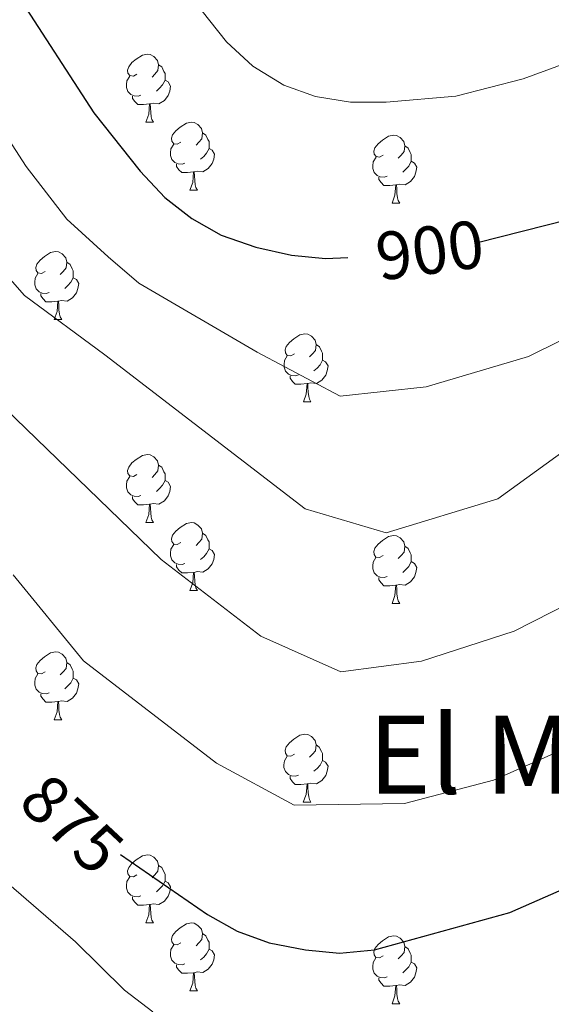
# Model space of a CAD drawing. Units: metres. Extents: x 565633 to 570117, y 4728349 to 4731363.
# Drawn here: x 566586 to 566664, y 4728800 to 4728945 of the extents above; entities that cross this region are included whole.
import ezdxf
from ezdxf.enums import TextEntityAlignment as Align

# ---------------------------------------------------------------- set-up
doc = ezdxf.new("R2010")
doc.units = ezdxf.units.M
doc.header["$MEASUREMENT"] = 0
doc.linetypes.add('TRAZOSX2', pattern=[1.5, 1, -0.5])
for name, color, linetype, lineweight in [('Level 36', 19, 'Continuous', 40), ('Level 4', 36, 'Continuous', 30), ('Level 41', 19, 'Continuous', 0), ('Level 45', 19, 'Continuous', 0), ('Level 5', 39, 'TRAZOSX2', 0)]:
    doc.layers.add(name, color=color, linetype=linetype, lineweight=lineweight)
doc.styles.add('Arial', font='ARIAL.TTF', dxfattribs={"height": 0.2})

msp = doc.modelspace()

# ---------------------------------------------------------------- linework, layer by layer
at = {"layer": 'Level 36', "color": 92, "linetype": 'Continuous', "lineweight": 0}
for points in [[(566603.17, 4728937.45, 0.01), (566602.64, 4728937.18, 0.01), (566602.11, 4728937.24, 0.01), (566601.84, 4728937.61, 0.01), (566601.79, 4728938.03, 0.01), (566601.95, 4728938.55, 0.01), (566602.43, 4728939.15, 0.01), (566603.06, 4728939.68, 0.01), (566603.96, 4728940.26, 0.01), (566604.71, 4728940.42, 0.01), (566605.13, 4728940.37, 0.01), (566605.66, 4728940.05, 0.01), (566606.19, 4728939.47, 0.01), (566606.35, 4728938.83, 0.01), (566606.24, 4728937.98, 0.01), (566605.82, 4728937.45, 0.01), (566605.4, 4728937.02, 0.01)], [(566606.35, 4728938.83, 0.01), (566606.83, 4728938.51, 0.01), (566607.14, 4728937.87, 0.01), (566607.3, 4728937.55, 0.01), (566607.3, 4728936.97, 0.01), (566607.3, 4728936.55, 0.01), (566606.93, 4728935.86, 0.01), (566606.51, 4728935.38, 0.01), (566606.03, 4728934.96, 0.01)], [(566603.75, 4728934.37, 0.01), (566603.33, 4728934.21, 0.01), (566602.74, 4728934.27, 0.01), (566602.27, 4728934.48, 0.01), (566601.84, 4728934.9, 0.01), (566601.63, 4728935.49, 0.01), (566601.63, 4728935.91, 0.01), (566601.68, 4728936.49, 0.01), (566602.11, 4728937.18, 0.01)], [(566607.3, 4728936.55, 0.01), (566607.76, 4728936.3, 0.01), (566608.1, 4728935.68, 0.01), (566607.99, 4728934.96, 0.01), (566607.78, 4728934.32, 0.01), (566607.2, 4728933.58, 0.01), (566606.4, 4728933.1, 0.01), (566605.55, 4728933.2, 0.01), (566605.12, 4728933.07, 0.01)], [(566605.01, 4728933.07, 0.01), (566604.12, 4728932.99, 0.01), (566603.28, 4728932.99, 0.01), (566602.85, 4728933.42, 0.01), (566602.53, 4728933.89, 0.01), (566602.53, 4728934.21, 0.01)], [(566604.47, 4728930.39, 0.01), (566604.9, 4728931.55, 0.01), (566605.01, 4728933.07, 0.01), (566605.12, 4728933.07, 0.01), (566605.16, 4728932.49, 0.01), (566605.19, 4728931.8, 0.01), (566605.26, 4728931.19, 0.01), (566605.38, 4728930.79, 0.01), (566605.59, 4728930.39, 0.01)], [(566604.47, 4728930.39, 0.01), (566605.59, 4728930.39, 0.01)], [(566609.64, 4728927.41, 0.01), (566609.11, 4728927.15, 0.01), (566608.58, 4728927.2, 0.01), (566608.32, 4728927.57, 0.01), (566608.26, 4728928, 0.01), (566608.42, 4728928.52, 0.01), (566608.9, 4728929.11, 0.01), (566609.54, 4728929.64, 0.01), (566610.44, 4728930.23, 0.01), (566611.18, 4728930.39, 0.01), (566611.61, 4728930.33, 0.01), (566612.14, 4728930.02, 0.01), (566612.67, 4728929.43, 0.01), (566612.83, 4728928.79, 0.01), (566612.72, 4728927.94, 0.01), (566612.29, 4728927.41, 0.01), (566611.87, 4728926.99, 0.01)], [(566612.83, 4728928.79, 0.01), (566613.3, 4728928.48, 0.01), (566613.62, 4728927.84, 0.01), (566613.78, 4728927.52, 0.01), (566613.78, 4728926.94, 0.01), (566613.78, 4728926.51, 0.01), (566613.41, 4728925.82, 0.01), (566612.99, 4728925.34, 0.01), (566612.51, 4728924.92, 0.01)], [(566639.42, 4728925.51, 0.01), (566638.88, 4728925.24, 0.01), (566638.36, 4728925.3, 0.01), (566638.09, 4728925.67, 0.01), (566638.04, 4728926.09, 0.01), (566638.2, 4728926.61, 0.01), (566638.68, 4728927.21, 0.01), (566639.31, 4728927.74, 0.01), (566640.21, 4728928.32, 0.01), (566640.96, 4728928.48, 0.01), (566641.38, 4728928.43, 0.01), (566641.91, 4728928.11, 0.01), (566642.44, 4728927.53, 0.01), (566642.6, 4728926.89, 0.01), (566642.49, 4728926.04, 0.01), (566642.06, 4728925.51, 0.01), (566641.64, 4728925.08, 0.01)], [(566610.23, 4728924.33, 0.01), (566609.8, 4728924.17, 0.01), (566609.22, 4728924.23, 0.01), (566608.74, 4728924.44, 0.01), (566608.32, 4728924.87, 0.01), (566608.1, 4728925.45, 0.01), (566608.1, 4728925.87, 0.01), (566608.16, 4728926.46, 0.01), (566608.58, 4728927.15, 0.01)], [(566613.78, 4728926.51, 0.01), (566614.23, 4728926.26, 0.01), (566614.58, 4728925.65, 0.01), (566614.47, 4728924.92, 0.01), (566614.26, 4728924.28, 0.01), (566613.67, 4728923.54, 0.01), (566612.88, 4728923.06, 0.01), (566612.03, 4728923.17, 0.01), (566611.6, 4728923.04, 0.01)], [(566642.6, 4728926.89, 0.01), (566643.08, 4728926.57, 0.01), (566643.39, 4728925.93, 0.01), (566643.55, 4728925.61, 0.01), (566643.55, 4728925.03, 0.01), (566643.55, 4728924.61, 0.01), (566643.18, 4728923.92, 0.01), (566642.76, 4728923.44, 0.01), (566642.28, 4728923.02, 0.01)], [(566640, 4728922.43, 0.01), (566639.58, 4728922.27, 0.01), (566638.99, 4728922.33, 0.01), (566638.52, 4728922.54, 0.01), (566638.09, 4728922.96, 0.01), (566637.88, 4728923.55, 0.01), (566637.88, 4728923.97, 0.01), (566637.93, 4728924.55, 0.01), (566638.36, 4728925.24, 0.01)], [(566611.49, 4728923.04, 0.01), (566610.6, 4728922.95, 0.01), (566609.75, 4728922.95, 0.01), (566609.33, 4728923.38, 0.01), (566609.01, 4728923.86, 0.01), (566609.01, 4728924.17, 0.01)], [(566643.55, 4728924.61, 0.01), (566644, 4728924.36, 0.01), (566644.35, 4728923.74, 0.01), (566644.24, 4728923.02, 0.01), (566644.03, 4728922.38, 0.01), (566643.44, 4728921.64, 0.01), (566642.65, 4728921.16, 0.01), (566641.8, 4728921.26, 0.01), (566641.37, 4728921.13, 0.01)], [(566610.94, 4728920.35, 0.01), (566611.38, 4728921.51, 0.01), (566611.49, 4728923.04, 0.01), (566611.6, 4728923.04, 0.01), (566611.63, 4728922.45, 0.01), (566611.67, 4728921.77, 0.01), (566611.74, 4728921.15, 0.01), (566611.85, 4728920.75, 0.01), (566612.07, 4728920.35, 0.01)], [(566641.26, 4728921.13, 0.01), (566640.37, 4728921.05, 0.01), (566639.52, 4728921.05, 0.01), (566639.1, 4728921.48, 0.01), (566638.78, 4728921.95, 0.01), (566638.78, 4728922.27, 0.01)], [(566640.72, 4728918.45, 0.01), (566641.15, 4728919.61, 0.01), (566641.26, 4728921.13, 0.01), (566641.37, 4728921.13, 0.01), (566641.4, 4728920.55, 0.01), (566641.44, 4728919.86, 0.01), (566641.51, 4728919.25, 0.01), (566641.62, 4728918.85, 0.01), (566641.84, 4728918.45, 0.01)], [(566610.94, 4728920.35, 0.01), (566612.07, 4728920.35, 0.01)], [(566640.72, 4728918.45, 0.01), (566641.84, 4728918.45, 0.01)], [(566589.66, 4728908.36, 0.01), (566589.13, 4728908.1, 0.01), (566588.6, 4728908.16, 0.01), (566588.34, 4728908.52, 0.01), (566588.28, 4728908.95, 0.01), (566588.44, 4728909.47, 0.01), (566588.92, 4728910.06, 0.01), (566589.56, 4728910.6, 0.01), (566590.46, 4728911.18, 0.01), (566591.2, 4728911.34, 0.01), (566591.63, 4728911.28, 0.01), (566592.16, 4728910.97, 0.01), (566592.69, 4728910.38, 0.01), (566592.85, 4728909.74, 0.01), (566592.74, 4728908.9, 0.01), (566592.31, 4728908.36, 0.01), (566591.89, 4728907.94, 0.01)], [(566592.85, 4728909.74, 0.01), (566593.32, 4728909.43, 0.01), (566593.64, 4728908.79, 0.01), (566593.8, 4728908.47, 0.01), (566593.8, 4728907.89, 0.01), (566593.8, 4728907.46, 0.01), (566593.43, 4728906.78, 0.01), (566593.01, 4728906.3, 0.01), (566592.53, 4728905.88, 0.01)], [(566590.25, 4728905.28, 0.01), (566589.82, 4728905.12, 0.01), (566589.24, 4728905.18, 0.01), (566588.76, 4728905.4, 0.01), (566588.34, 4728905.82, 0.01), (566588.12, 4728906.4, 0.01), (566588.12, 4728906.82, 0.01), (566588.18, 4728907.41, 0.01), (566588.6, 4728908.1, 0.01)], [(566593.8, 4728907.46, 0.01), (566594.25, 4728907.22, 0.01), (566594.6, 4728906.6, 0.01), (566594.49, 4728905.88, 0.01), (566594.28, 4728905.24, 0.01), (566593.69, 4728904.5, 0.01), (566592.9, 4728904.02, 0.01), (566592.05, 4728904.12, 0.01), (566591.62, 4728903.99, 0.01)], [(566591.51, 4728903.99, 0.01), (566590.62, 4728903.9, 0.01), (566589.77, 4728903.9, 0.01), (566589.35, 4728904.34, 0.01), (566589.03, 4728904.81, 0.01), (566589.03, 4728905.12, 0.01)], [(566590.96, 4728901.3, 0.01), (566591.4, 4728902.46, 0.01), (566591.51, 4728903.99, 0.01), (566591.62, 4728903.99, 0.01), (566591.65, 4728903.4, 0.01), (566591.69, 4728902.72, 0.01), (566591.76, 4728902.1, 0.01), (566591.87, 4728901.7, 0.01), (566592.09, 4728901.3, 0.01)], [(566590.96, 4728901.3, 0.01), (566592.09, 4728901.3, 0.01)], [(566626.36, 4728896.22, 0.01), (566625.82, 4728895.96, 0.01), (566625.3, 4728896.01, 0.01), (566625.03, 4728896.38, 0.01), (566624.98, 4728896.81, 0.01), (566625.14, 4728897.33, 0.01), (566625.62, 4728897.92, 0.01), (566626.25, 4728898.45, 0.01), (566627.15, 4728899.04, 0.01), (566627.9, 4728899.2, 0.01), (566628.32, 4728899.14, 0.01), (566628.85, 4728898.83, 0.01), (566629.38, 4728898.24, 0.01), (566629.54, 4728897.6, 0.01), (566629.43, 4728896.75, 0.01), (566629, 4728896.22, 0.01), (566628.58, 4728895.8, 0.01)], [(566629.54, 4728897.6, 0.01), (566630.02, 4728897.29, 0.01), (566630.33, 4728896.65, 0.01), (566630.49, 4728896.33, 0.01), (566630.49, 4728895.75, 0.01), (566630.49, 4728895.32, 0.01), (566630.12, 4728894.63, 0.01), (566629.7, 4728894.15, 0.01), (566629.22, 4728893.73, 0.01)], [(566626.94, 4728893.14, 0.01), (566626.52, 4728892.98, 0.01), (566625.93, 4728893.04, 0.01), (566625.46, 4728893.25, 0.01), (566625.03, 4728893.68, 0.01), (566624.82, 4728894.26, 0.01), (566624.82, 4728894.68, 0.01), (566624.87, 4728895.27, 0.01), (566625.3, 4728895.96, 0.01)], [(566630.49, 4728895.32, 0.01), (566630.94, 4728895.07, 0.01), (566631.29, 4728894.46, 0.01), (566631.18, 4728893.73, 0.01), (566630.97, 4728893.09, 0.01), (566630.38, 4728892.35, 0.01), (566629.59, 4728891.87, 0.01), (566628.74, 4728891.98, 0.01), (566628.31, 4728891.85, 0.01)], [(566628.2, 4728891.85, 0.01), (566627.31, 4728891.76, 0.01), (566626.46, 4728891.76, 0.01), (566626.04, 4728892.19, 0.01), (566625.72, 4728892.67, 0.01), (566625.72, 4728892.98, 0.01)], [(566627.66, 4728889.16, 0.01), (566628.09, 4728890.32, 0.01), (566628.2, 4728891.85, 0.01), (566628.31, 4728891.85, 0.01), (566628.34, 4728891.26, 0.01), (566628.38, 4728890.58, 0.01), (566628.45, 4728889.96, 0.01), (566628.56, 4728889.56, 0.01), (566628.78, 4728889.16, 0.01)], [(566627.66, 4728889.16, 0.01), (566628.78, 4728889.16, 0.01)], [(566603.17, 4728878.46, 0.01), (566602.64, 4728878.19, 0.01), (566602.11, 4728878.25, 0.01), (566601.84, 4728878.62, 0.01), (566601.79, 4728879.04, 0.01), (566601.95, 4728879.56, 0.01), (566602.43, 4728880.16, 0.01), (566603.06, 4728880.69, 0.01), (566603.96, 4728881.27, 0.01), (566604.71, 4728881.43, 0.01), (566605.13, 4728881.38, 0.01), (566605.66, 4728881.06, 0.01), (566606.19, 4728880.48, 0.01), (566606.35, 4728879.84, 0.01), (566606.24, 4728878.99, 0.01), (566605.82, 4728878.46, 0.01), (566605.4, 4728878.03, 0.01)], [(566606.35, 4728879.84, 0.01), (566606.83, 4728879.52, 0.01), (566607.14, 4728878.88, 0.01), (566607.3, 4728878.56, 0.01), (566607.3, 4728877.98, 0.01), (566607.3, 4728877.56, 0.01), (566606.93, 4728876.87, 0.01), (566606.51, 4728876.39, 0.01), (566606.03, 4728875.97, 0.01)], [(566603.75, 4728875.38, 0.01), (566603.33, 4728875.22, 0.01), (566602.74, 4728875.28, 0.01), (566602.27, 4728875.49, 0.01), (566601.84, 4728875.91, 0.01), (566601.63, 4728876.5, 0.01), (566601.63, 4728876.92, 0.01), (566601.68, 4728877.5, 0.01), (566602.11, 4728878.19, 0.01)], [(566607.3, 4728877.56, 0.01), (566607.76, 4728877.31, 0.01), (566608.1, 4728876.69, 0.01), (566607.99, 4728875.97, 0.01), (566607.78, 4728875.33, 0.01), (566607.2, 4728874.59, 0.01), (566606.4, 4728874.11, 0.01), (566605.55, 4728874.21, 0.01), (566605.12, 4728874.08, 0.01)], [(566605.01, 4728874.08, 0.01), (566604.12, 4728874, 0.01), (566603.28, 4728874, 0.01), (566602.85, 4728874.43, 0.01), (566602.53, 4728874.9, 0.01), (566602.53, 4728875.22, 0.01)], [(566604.47, 4728871.4, 0.01), (566604.9, 4728872.56, 0.01), (566605.01, 4728874.08, 0.01), (566605.12, 4728874.08, 0.01), (566605.16, 4728873.5, 0.01), (566605.19, 4728872.81, 0.01), (566605.26, 4728872.2, 0.01), (566605.38, 4728871.8, 0.01), (566605.59, 4728871.4, 0.01)], [(566604.47, 4728871.4, 0.01), (566605.59, 4728871.4, 0.01)], [(566609.64, 4728868.42, 0.01), (566609.11, 4728868.16, 0.01), (566608.58, 4728868.21, 0.01), (566608.32, 4728868.58, 0.01), (566608.26, 4728869, 0.01), (566608.42, 4728869.52, 0.01), (566608.9, 4728870.12, 0.01), (566609.54, 4728870.65, 0.01), (566610.44, 4728871.24, 0.01), (566611.18, 4728871.4, 0.01), (566611.61, 4728871.34, 0.01), (566612.14, 4728871.02, 0.01), (566612.67, 4728870.44, 0.01), (566612.83, 4728869.8, 0.01), (566612.72, 4728868.95, 0.01), (566612.29, 4728868.42, 0.01), (566611.87, 4728868, 0.01)], [(566612.83, 4728869.8, 0.01), (566613.3, 4728869.48, 0.01), (566613.62, 4728868.84, 0.01), (566613.78, 4728868.52, 0.01), (566613.78, 4728867.94, 0.01), (566613.78, 4728867.52, 0.01), (566613.41, 4728866.83, 0.01), (566612.99, 4728866.35, 0.01), (566612.51, 4728865.93, 0.01)], [(566639.41, 4728866.52, 0.01), (566638.88, 4728866.25, 0.01), (566638.35, 4728866.3, 0.01), (566638.09, 4728866.68, 0.01), (566638.03, 4728867.1, 0.01), (566638.19, 4728867.62, 0.01), (566638.67, 4728868.22, 0.01), (566639.31, 4728868.74, 0.01), (566640.21, 4728869.33, 0.01), (566640.95, 4728869.49, 0.01), (566641.38, 4728869.44, 0.01), (566641.91, 4728869.12, 0.01), (566642.44, 4728868.54, 0.01), (566642.6, 4728867.9, 0.01), (566642.49, 4728867.04, 0.01), (566642.06, 4728866.52, 0.01), (566641.64, 4728866.09, 0.01)], [(566610.23, 4728865.34, 0.01), (566609.8, 4728865.18, 0.01), (566609.22, 4728865.24, 0.01), (566608.74, 4728865.45, 0.01), (566608.32, 4728865.88, 0.01), (566608.1, 4728866.46, 0.01), (566608.1, 4728866.88, 0.01), (566608.16, 4728867.46, 0.01), (566608.58, 4728868.16, 0.01)], [(566613.78, 4728867.52, 0.01), (566614.23, 4728867.27, 0.01), (566614.58, 4728866.66, 0.01), (566614.47, 4728865.93, 0.01), (566614.26, 4728865.29, 0.01), (566613.67, 4728864.55, 0.01), (566612.88, 4728864.07, 0.01), (566612.03, 4728864.18, 0.01), (566611.6, 4728864.04, 0.01)], [(566642.6, 4728867.9, 0.01), (566643.07, 4728867.58, 0.01), (566643.39, 4728866.94, 0.01), (566643.55, 4728866.62, 0.01), (566643.55, 4728866.04, 0.01), (566643.55, 4728865.62, 0.01), (566643.18, 4728864.92, 0.01), (566642.76, 4728864.44, 0.01), (566642.28, 4728864.02, 0.01)], [(566640, 4728863.44, 0.01), (566639.57, 4728863.28, 0.01), (566638.99, 4728863.34, 0.01), (566638.51, 4728863.54, 0.01), (566638.09, 4728863.97, 0.01), (566637.87, 4728864.56, 0.01), (566637.87, 4728864.98, 0.01), (566637.93, 4728865.56, 0.01), (566638.35, 4728866.25, 0.01)], [(566643.55, 4728865.62, 0.01), (566644, 4728865.36, 0.01), (566644.35, 4728864.75, 0.01), (566644.24, 4728864.02, 0.01), (566644.03, 4728863.38, 0.01), (566643.44, 4728862.64, 0.01), (566642.65, 4728862.16, 0.01), (566641.8, 4728862.27, 0.01), (566641.37, 4728862.14, 0.01)], [(566611.49, 4728864.04, 0.01), (566610.6, 4728863.96, 0.01), (566609.75, 4728863.96, 0.01), (566609.33, 4728864.39, 0.01), (566609.01, 4728864.86, 0.01), (566609.01, 4728865.18, 0.01)], [(566610.94, 4728861.36, 0.01), (566611.38, 4728862.52, 0.01), (566611.49, 4728864.04, 0.01), (566611.6, 4728864.04, 0.01), (566611.63, 4728863.46, 0.01), (566611.67, 4728862.78, 0.01), (566611.74, 4728862.16, 0.01), (566611.85, 4728861.76, 0.01), (566612.07, 4728861.36, 0.01)], [(566641.26, 4728862.14, 0.01), (566640.37, 4728862.06, 0.01), (566639.52, 4728862.06, 0.01), (566639.1, 4728862.48, 0.01), (566638.78, 4728862.96, 0.01), (566638.78, 4728863.28, 0.01)], [(566610.94, 4728861.36, 0.01), (566612.07, 4728861.36, 0.01)], [(566640.71, 4728859.46, 0.01), (566641.15, 4728860.62, 0.01), (566641.26, 4728862.14, 0.01), (566641.37, 4728862.14, 0.01), (566641.4, 4728861.56, 0.01), (566641.44, 4728860.87, 0.01), (566641.51, 4728860.26, 0.01), (566641.62, 4728859.86, 0.01), (566641.84, 4728859.46, 0.01)], [(566640.71, 4728859.46, 0.01), (566641.84, 4728859.46, 0.01)], [(566589.66, 4728849.37, 0.01), (566589.13, 4728849.11, 0.01), (566588.6, 4728849.16, 0.01), (566588.34, 4728849.53, 0.01), (566588.28, 4728849.96, 0.01), (566588.44, 4728850.48, 0.01), (566588.92, 4728851.07, 0.01), (566589.56, 4728851.6, 0.01), (566590.46, 4728852.19, 0.01), (566591.2, 4728852.35, 0.01), (566591.63, 4728852.29, 0.01), (566592.16, 4728851.98, 0.01), (566592.69, 4728851.39, 0.01), (566592.85, 4728850.75, 0.01), (566592.74, 4728849.9, 0.01), (566592.31, 4728849.37, 0.01), (566591.89, 4728848.95, 0.01)], [(566592.85, 4728850.75, 0.01), (566593.32, 4728850.44, 0.01), (566593.64, 4728849.8, 0.01), (566593.8, 4728849.48, 0.01), (566593.8, 4728848.9, 0.01), (566593.8, 4728848.47, 0.01), (566593.43, 4728847.78, 0.01), (566593.01, 4728847.3, 0.01), (566592.53, 4728846.88, 0.01)], [(566590.25, 4728846.29, 0.01), (566589.82, 4728846.13, 0.01), (566589.24, 4728846.19, 0.01), (566588.76, 4728846.4, 0.01), (566588.34, 4728846.83, 0.01), (566588.12, 4728847.41, 0.01), (566588.12, 4728847.83, 0.01), (566588.18, 4728848.42, 0.01), (566588.6, 4728849.11, 0.01)], [(566593.8, 4728848.47, 0.01), (566594.25, 4728848.22, 0.01), (566594.6, 4728847.61, 0.01), (566594.49, 4728846.88, 0.01), (566594.28, 4728846.24, 0.01), (566593.69, 4728845.5, 0.01), (566592.9, 4728845.02, 0.01), (566592.05, 4728845.13, 0.01), (566591.62, 4728845, 0.01)], [(566591.51, 4728845, 0.01), (566590.62, 4728844.91, 0.01), (566589.77, 4728844.91, 0.01), (566589.35, 4728845.34, 0.01), (566589.03, 4728845.82, 0.01), (566589.03, 4728846.13, 0.01)], [(566590.96, 4728842.31, 0.01), (566591.4, 4728843.47, 0.01), (566591.51, 4728845, 0.01), (566591.62, 4728845, 0.01), (566591.65, 4728844.41, 0.01), (566591.69, 4728843.73, 0.01), (566591.76, 4728843.11, 0.01), (566591.87, 4728842.71, 0.01), (566592.09, 4728842.31, 0.01)], [(566590.96, 4728842.31, 0.01), (566592.09, 4728842.31, 0.01)], [(566626.35, 4728837.23, 0.01), (566625.82, 4728836.97, 0.01), (566625.29, 4728837.02, 0.01), (566625.03, 4728837.39, 0.01), (566624.97, 4728837.82, 0.01), (566625.13, 4728838.34, 0.01), (566625.61, 4728838.93, 0.01), (566626.25, 4728839.46, 0.01), (566627.15, 4728840.05, 0.01), (566627.89, 4728840.21, 0.01), (566628.32, 4728840.15, 0.01), (566628.85, 4728839.84, 0.01), (566629.38, 4728839.25, 0.01), (566629.54, 4728838.61, 0.01), (566629.43, 4728837.76, 0.01), (566629, 4728837.23, 0.01), (566628.58, 4728836.81, 0.01)], [(566629.54, 4728838.61, 0.01), (566630.01, 4728838.3, 0.01), (566630.33, 4728837.66, 0.01), (566630.49, 4728837.34, 0.01), (566630.49, 4728836.76, 0.01), (566630.49, 4728836.33, 0.01), (566630.12, 4728835.64, 0.01), (566629.7, 4728835.16, 0.01), (566629.22, 4728834.74, 0.01)], [(566626.94, 4728834.15, 0.01), (566626.51, 4728833.99, 0.01), (566625.93, 4728834.05, 0.01), (566625.45, 4728834.26, 0.01), (566625.03, 4728834.69, 0.01), (566624.81, 4728835.27, 0.01), (566624.81, 4728835.69, 0.01), (566624.87, 4728836.28, 0.01), (566625.29, 4728836.97, 0.01)], [(566630.49, 4728836.33, 0.01), (566630.94, 4728836.08, 0.01), (566631.29, 4728835.47, 0.01), (566631.18, 4728834.74, 0.01), (566630.97, 4728834.1, 0.01), (566630.38, 4728833.36, 0.01), (566629.59, 4728832.88, 0.01), (566628.74, 4728832.99, 0.01), (566628.31, 4728832.86, 0.01)], [(566628.2, 4728832.86, 0.01), (566627.31, 4728832.77, 0.01), (566626.46, 4728832.77, 0.01), (566626.04, 4728833.2, 0.01), (566625.72, 4728833.68, 0.01), (566625.72, 4728833.99, 0.01)], [(566627.65, 4728830.17, 0.01), (566628.09, 4728831.33, 0.01), (566628.2, 4728832.86, 0.01), (566628.31, 4728832.86, 0.01), (566628.34, 4728832.27, 0.01), (566628.38, 4728831.59, 0.01), (566628.45, 4728830.97, 0.01), (566628.56, 4728830.57, 0.01), (566628.78, 4728830.17, 0.01)], [(566627.65, 4728830.17, 0.01), (566628.78, 4728830.17, 0.01)], [(566603.17, 4728819.46, 0.01), (566602.64, 4728819.2, 0.01), (566602.11, 4728819.25, 0.01), (566601.84, 4728819.62, 0.01), (566601.79, 4728820.05, 0.01), (566601.95, 4728820.57, 0.01), (566602.43, 4728821.16, 0.01), (566603.06, 4728821.69, 0.01), (566603.96, 4728822.28, 0.01), (566604.71, 4728822.44, 0.01), (566605.13, 4728822.38, 0.01), (566605.66, 4728822.07, 0.01), (566606.19, 4728821.48, 0.01), (566606.35, 4728820.84, 0.01), (566606.24, 4728819.99, 0.01), (566605.82, 4728819.46, 0.01), (566605.4, 4728819.04, 0.01)], [(566606.35, 4728820.84, 0.01), (566606.83, 4728820.53, 0.01), (566607.14, 4728819.89, 0.01), (566607.3, 4728819.57, 0.01), (566607.3, 4728818.99, 0.01), (566607.3, 4728818.56, 0.01), (566606.93, 4728817.87, 0.01), (566606.51, 4728817.39, 0.01), (566606.03, 4728816.97, 0.01)], [(566603.75, 4728816.38, 0.01), (566603.33, 4728816.22, 0.01), (566602.74, 4728816.28, 0.01), (566602.27, 4728816.49, 0.01), (566601.84, 4728816.92, 0.01), (566601.63, 4728817.5, 0.01), (566601.63, 4728817.92, 0.01), (566601.68, 4728818.51, 0.01), (566602.11, 4728819.2, 0.01)], [(566607.3, 4728818.56, 0.01), (566607.76, 4728818.31, 0.01), (566608.1, 4728817.7, 0.01), (566607.99, 4728816.97, 0.01), (566607.78, 4728816.33, 0.01), (566607.2, 4728815.59, 0.01), (566606.4, 4728815.11, 0.01), (566605.55, 4728815.22, 0.01), (566605.12, 4728815.09, 0.01)], [(566605.01, 4728815.09, 0.01), (566604.12, 4728815, 0.01), (566603.28, 4728815, 0.01), (566602.85, 4728815.43, 0.01), (566602.53, 4728815.91, 0.01), (566602.53, 4728816.22, 0.01)], [(566604.47, 4728812.4, 0.01), (566604.9, 4728813.56, 0.01), (566605.01, 4728815.09, 0.01), (566605.12, 4728815.09, 0.01), (566605.16, 4728814.5, 0.01), (566605.19, 4728813.82, 0.01), (566605.26, 4728813.2, 0.01), (566605.38, 4728812.8, 0.01), (566605.59, 4728812.4, 0.01)], [(566604.47, 4728812.4, 0.01), (566605.59, 4728812.4, 0.01)], [(566609.64, 4728809.43, 0.01), (566609.11, 4728809.16, 0.01), (566608.58, 4728809.22, 0.01), (566608.32, 4728809.59, 0.01), (566608.26, 4728810.01, 0.01), (566608.42, 4728810.53, 0.01), (566608.9, 4728811.13, 0.01), (566609.54, 4728811.66, 0.01), (566610.44, 4728812.24, 0.01), (566611.18, 4728812.4, 0.01), (566611.61, 4728812.35, 0.01), (566612.14, 4728812.03, 0.01), (566612.67, 4728811.45, 0.01), (566612.83, 4728810.81, 0.01), (566612.72, 4728809.96, 0.01), (566612.29, 4728809.43, 0.01), (566611.87, 4728809, 0.01)], [(566612.83, 4728810.81, 0.01), (566613.3, 4728810.49, 0.01), (566613.62, 4728809.85, 0.01), (566613.78, 4728809.53, 0.01), (566613.78, 4728808.95, 0.01), (566613.78, 4728808.53, 0.01), (566613.41, 4728807.84, 0.01), (566612.99, 4728807.36, 0.01), (566612.51, 4728806.94, 0.01)], [(566639.41, 4728807.52, 0.01), (566638.88, 4728807.26, 0.01), (566638.35, 4728807.31, 0.01), (566638.09, 4728807.68, 0.01), (566638.03, 4728808.11, 0.01), (566638.19, 4728808.63, 0.01), (566638.67, 4728809.22, 0.01), (566639.31, 4728809.75, 0.01), (566640.21, 4728810.34, 0.01), (566640.95, 4728810.5, 0.01), (566641.38, 4728810.44, 0.01), (566641.91, 4728810.13, 0.01), (566642.44, 4728809.54, 0.01), (566642.6, 4728808.9, 0.01), (566642.49, 4728808.05, 0.01), (566642.06, 4728807.52, 0.01), (566641.64, 4728807.1, 0.01)], [(566610.23, 4728806.35, 0.01), (566609.8, 4728806.19, 0.01), (566609.22, 4728806.25, 0.01), (566608.74, 4728806.46, 0.01), (566608.32, 4728806.88, 0.01), (566608.1, 4728807.47, 0.01), (566608.1, 4728807.89, 0.01), (566608.16, 4728808.47, 0.01), (566608.58, 4728809.16, 0.01)], [(566642.6, 4728808.9, 0.01), (566643.07, 4728808.59, 0.01), (566643.39, 4728807.95, 0.01), (566643.55, 4728807.63, 0.01), (566643.55, 4728807.05, 0.01), (566643.55, 4728806.62, 0.01), (566643.18, 4728805.93, 0.01), (566642.76, 4728805.45, 0.01), (566642.28, 4728805.03, 0.01)], [(566613.78, 4728808.53, 0.01), (566614.23, 4728808.28, 0.01), (566614.58, 4728807.66, 0.01), (566614.47, 4728806.94, 0.01), (566614.26, 4728806.3, 0.01), (566613.67, 4728805.56, 0.01), (566612.88, 4728805.08, 0.01), (566612.03, 4728805.18, 0.01), (566611.6, 4728805.05, 0.01)], [(566611.49, 4728805.05, 0.01), (566610.6, 4728804.97, 0.01), (566609.75, 4728804.97, 0.01), (566609.33, 4728805.4, 0.01), (566609.01, 4728805.87, 0.01), (566609.01, 4728806.19, 0.01)], [(566640, 4728804.44, 0.01), (566639.57, 4728804.28, 0.01), (566638.99, 4728804.34, 0.01), (566638.51, 4728804.55, 0.01), (566638.09, 4728804.98, 0.01), (566637.87, 4728805.56, 0.01), (566637.87, 4728805.98, 0.01), (566637.93, 4728806.57, 0.01), (566638.35, 4728807.26, 0.01)], [(566643.55, 4728806.62, 0.01), (566644, 4728806.37, 0.01), (566644.35, 4728805.76, 0.01), (566644.24, 4728805.03, 0.01), (566644.03, 4728804.39, 0.01), (566643.44, 4728803.65, 0.01), (566642.65, 4728803.17, 0.01), (566641.8, 4728803.28, 0.01), (566641.37, 4728803.15, 0.01)], [(566610.94, 4728802.37, 0.01), (566611.38, 4728803.53, 0.01), (566611.49, 4728805.05, 0.01), (566611.6, 4728805.05, 0.01), (566611.63, 4728804.47, 0.01), (566611.67, 4728803.78, 0.01), (566611.74, 4728803.17, 0.01), (566611.85, 4728802.77, 0.01), (566612.07, 4728802.37, 0.01)], [(566641.26, 4728803.15, 0.01), (566640.37, 4728803.06, 0.01), (566639.52, 4728803.06, 0.01), (566639.1, 4728803.49, 0.01), (566638.78, 4728803.97, 0.01), (566638.78, 4728804.28, 0.01)], [(566640.71, 4728800.46, 0.01), (566641.15, 4728801.62, 0.01), (566641.26, 4728803.15, 0.01), (566641.37, 4728803.15, 0.01), (566641.4, 4728802.56, 0.01), (566641.44, 4728801.88, 0.01), (566641.51, 4728801.26, 0.01), (566641.62, 4728800.86, 0.01), (566641.84, 4728800.46, 0.01)], [(566610.94, 4728802.37, 0.01), (566612.07, 4728802.37, 0.01)], [(566640.71, 4728800.46, 0.01), (566641.84, 4728800.46, 0.01)]]:
    msp.add_polyline3d(points, dxfattribs=at)
at = {"layer": 'Level 4', "color": 36, "linetype": 'Continuous', "lineweight": 30}
for points in [[(566534.81, 4729022.97, 900.01), (566548.66, 4729006.06, 900.01), (566553.35, 4729002.56, 900.01), (566557.05, 4728999.2, 900.01), (566560.24, 4728995.08, 900.01), (566568.63, 4728981.84, 900.01), (566572.95, 4728971.77, 900.01), (566580.36, 4728957.96, 900.01), (566585.66, 4728949.02, 900.01), (566596.81, 4728931.78, 900.01), (566603.66, 4728923.15, 900.01), (566607.28, 4728919.28, 900.01), (566611.23, 4728916.21, 900.01), (566615.58, 4728913.71, 900.01), (566620.65, 4728911.98, 900.01), (566625.94, 4728910.78, 900.01), (566630.91, 4728910.28, 900.01), (566634.23, 4728910.46, 900.01)], [(566653.29, 4728912.66, 900.01), (566666.63, 4728916.03, 900.01), (566686.04, 4728924.52, 900.01), (566696.34, 4728928.03, 900.01), (566711.5, 4728934.23, 900.01), (566720.52, 4728938.73, 900.01), (566729.68, 4728944.47, 900.01), (566744.19, 4728951.88, 900.01), (566748.8, 4728953.83, 900.01), (566759.27, 4728956.37, 900.01), (566769.67, 4728959.65, 900.01), (566779.62, 4728961.72, 900.01)], [(566600.75, 4728822.45, 875.01), (566613.55, 4728813.62, 875.01), (566617.93, 4728811.19, 875.01), (566622.62, 4728809.46, 875.01), (566628, 4728808.42, 875.01), (566633, 4728807.92, 875.01), (566638.14, 4728808.41, 875.01), (566658.06, 4728813.93, 875.01), (566677.37, 4728822.44, 875.01), (566681.82, 4728824.79, 875.01), (566685.98, 4728827.57, 875.01), (566700.76, 4728842.03, 875.01), (566708.1, 4728849.73, 875.01), (566712.1, 4728852.96, 875.01), (566720.7, 4728858.56, 875.01), (566724.53, 4728859.61, 875.01), (566728.72, 4728856.76, 875.01), (566730.92, 4728845.95, 875.01), (566732.5, 4728841.2, 875.01), (566734.85, 4728836.6, 875.01), (566740.31, 4728827.48, 875.01), (566743.28, 4728823.45, 875.01), (566750.5, 4728815.53, 875.01), (566772.92, 4728793.6, 875.01)]]:
    msp.add_polyline3d(points, dxfattribs=at)
at = {"layer": 'Level 5', "color": 36, "linetype": 'Continuous', "lineweight": 0}
for points in [[(566535.22, 4728980.53, 890.01), (566544.98, 4728965.86, 890.01), (566553.81, 4728953.73, 890.01), (566562.84, 4728939.24, 890.01), (566566.79, 4728931.88, 890.01), (566569.97, 4728926.52, 890.01), (566576.91, 4728915.9, 890.01), (566586.61, 4728904.86, 890.01), (566598.46, 4728896.11, 890.01), (566618.14, 4728880.91, 890.01), (566627.92, 4728873.38, 890.01), (566639.84, 4728869.86, 890.01), (566656.27, 4728874.88, 890.01), (566666.24, 4728882.12, 890.01), (566677.15, 4728887.98, 890.01), (566684.81, 4728890.8, 890.01), (566690.61, 4728893.4, 890.01), (566696.76, 4728896.09, 890.01), (566702.94, 4728898.2, 890.01), (566747.02, 4728917.98, 890.01), (566761, 4728924.82, 890.01), (566770.29, 4728927.76, 890.01), (566776.57, 4728928.87, 890.01), (566779.43, 4728927.02, 890.01)], [(566568.31, 4728954.74, 895.01), (566573.57, 4728944.92, 895.01), (566577.82, 4728937.77, 895.01), (566582.16, 4728931.05, 895.01), (566586.86, 4728923.84, 895.01), (566592.87, 4728916.08, 895.01), (566598.92, 4728910.53, 895.01), (566603.44, 4728906.67, 895.01), (566620.88, 4728896.49, 895.01), (566633.06, 4728890.01, 895.01), (566645.73, 4728891.4, 895.01), (566660.78, 4728895.85, 895.01), (566679.53, 4728905.12, 895.01), (566686.86, 4728908.32, 895.01), (566695.18, 4728911.6, 895.01), (566704.99, 4728915.3, 895.01), (566723.63, 4728924.51, 895.01), (566732.64, 4728929.36, 895.01), (566751.13, 4728938.06, 895.01), (566756.01, 4728940.21, 895.01), (566765.61, 4728943.44, 895.01), (566770.77, 4728944.7, 895.01), (566786.08, 4728946.08, 895.01)], [(566606.75, 4728954.4, 905.01), (566616.33, 4728942.21, 905.01), (566620.22, 4728938.61, 905.01), (566624.77, 4728935.85, 905.01), (566629.47, 4728934.14, 905.01), (566634.62, 4728933.35, 905.01), (566639.86, 4728933.32, 905.01), (566650.12, 4728934.2, 905.01), (566660.03, 4728936.77, 905.01), (566664.99, 4728938.58, 905.01), (566687.69, 4728948.51, 905.01)], [(566579.16, 4728892.6, 885.01), (566606.73, 4728865.95, 885.01), (566621.4, 4728854.66, 885.01), (566633.19, 4728849.38, 885.01), (566645.06, 4728850.98, 885.01), (566658.7, 4728855.37, 885.01), (566669.96, 4728861.13, 885.01)], [(566584.95, 4728863.66, 880.01), (566595.31, 4728851, 880.01), (566614.87, 4728835.94, 880.01), (566626.29, 4728829.73, 880.01), (566642.56, 4728829.96, 880.01), (566655.63, 4728833.44, 880.01), (566671.08, 4728840.25, 880.01), (566683.69, 4728849.95, 880.01), (566689.79, 4728855.92, 880.01), (566701.95, 4728865.31, 880.01), (566715.13, 4728872.74, 880.01), (566734.21, 4728880.94, 880.01), (566739.37, 4728882.72, 880.01), (566742.83, 4728881.31, 880.01), (566744.07, 4728877.82, 880.01), (566745.04, 4728867.86, 880.01), (566746.5, 4728859.3, 880.01), (566747.93, 4728854.52, 880.01), (566750.6, 4728848.14, 880.01), (566755.25, 4728840.04, 880.01), (566758.37, 4728836.15, 880.01), (566774.1, 4728822.24, 880.01), (566780.15, 4728816.32, 880.01)], [(566582.47, 4728819.67, 870.01), (566594.1, 4728809.58, 870.01), (566601.32, 4728802.46, 870.01), (566605.5, 4728799.3, 870.01)]]:
    msp.add_polyline3d(points, dxfattribs=at)

# ---------------------------------------------------------------- texts
at = {"layer": 'Level 41', "color": 39, "linetype": 'Continuous', "lineweight": 0, "style": 'Arial'}
for s, rotation, p in [('900', 7.6143, (566646.27, 4728911.53, 900.01)), ('875', -43.0981, (566593.61, 4728826.95, 875.01))]:
    msp.add_text(s, height=7, rotation=rotation, dxfattribs=at).set_placement(p, align=Align.MIDDLE_CENTER)
at = {"layer": 'Level 45', "color": 19, "linetype": 'Continuous', "lineweight": 0, "style": 'Arial'}
msp.add_text('El Monte', height=11.5, dxfattribs=at).set_placement((566669.01, 4728837.17, 880.97), align=Align.MIDDLE_CENTER)

doc.saveas('drawing.dxf')
